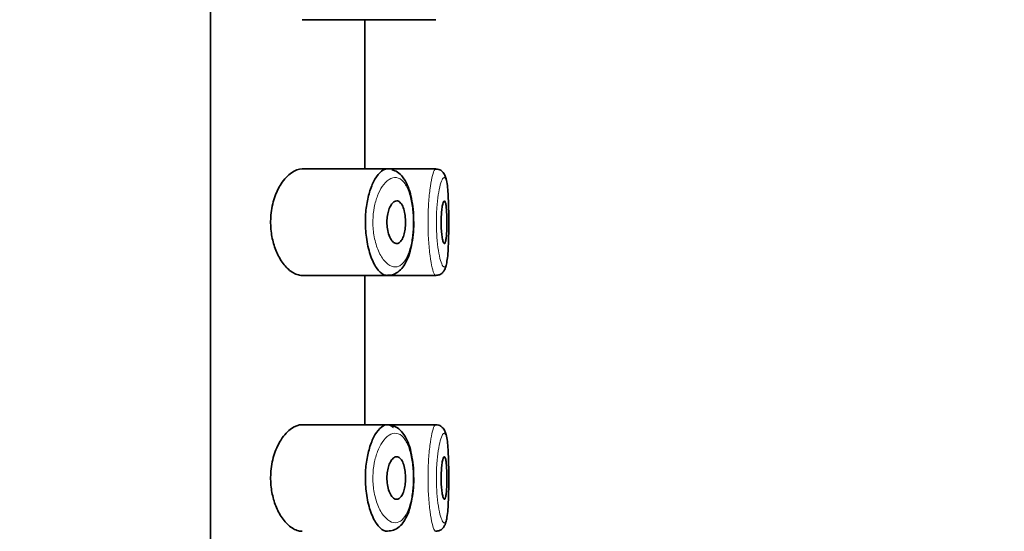
# Model space of a CAD drawing. Units: millimetres. Extents: x 0 to 1478, y 0 to 1758.
# Drawn here: x 1224 to 1247, y 1336 to 1348 of the extents above; entities that cross this region are included whole.
import ezdxf
from ezdxf import colors
from ezdxf.entities.mleader import LeaderData, LeaderLine
from ezdxf.math import Vec2, Vec3

# ---------------------------------------------------------------- set-up
doc = ezdxf.new("R2010")
doc.units = ezdxf.units.MM
doc.layers.add('DV4_Défaut', color=7, linetype='Continuous')
doc.layers.add('Défaut', color=7, linetype='Continuous')

# ---------------------------------------------------------------- blocks, each defined once
blk = doc.blocks.new('_DOT')
at = {"color": 0}
blk.add_line((0, 0), (-1, 0), dxfattribs=at)
at = {"color": 0, "const_width": 0.333}
blk.add_lwpolyline([(-0.1665, 0, 1), (0.1665, 0, 1)], format="xyb", close=True, dxfattribs=at)
blk = doc.blocks.new('SE3')
at = {"layer": 'DV4_Défaut', "color": 7, "linetype": 'Continuous', "lineweight": 35}
for p, q in [((1228.386, 1305.64), (1228.386, 1374.64)), ((1228.386, 1374.64), (1228.386, 1305.64)), ((1230.534, 1347.89), (1232.532, 1347.89)), ((1232.005, 1344.39), (1232.005, 1347.89)), ((1232.532, 1347.89), (1233.668, 1347.89)), ((1233.668, 1347.89), (1233.668, 1347.89)), ((1232.534, 1344.39), (1230.537, 1344.39)), ((1233.669, 1344.39), (1232.534, 1344.39)), ((1233.669, 1344.39), (1233.669, 1344.39)), ((1230.534, 1341.89), (1232.532, 1341.89)), ((1232.005, 1338.39), (1232.005, 1341.89)), ((1232.532, 1341.89), (1233.668, 1341.89)), ((1233.668, 1341.89), (1233.668, 1341.89)), ((1232.534, 1338.39), (1230.537, 1338.39)), ((1233.669, 1338.39), (1232.534, 1338.39)), ((1233.669, 1338.39), (1233.669, 1338.39))]:
    blk.add_line(p, q, dxfattribs=at)
for points, knots in [([(1230.537, 1344.39), (1230.455, 1344.39), (1230.368, 1344.36), (1230.283, 1344.301), (1230.199, 1344.242), (1230.115, 1344.153), (1230.042, 1344.039), (1229.983, 1343.948), (1229.929, 1343.837), (1229.888, 1343.714), (1229.846, 1343.59), (1229.816, 1343.449), (1229.803, 1343.305), (1229.792, 1343.181), (1229.794, 1343.052), (1229.808, 1342.929), (1229.821, 1342.815), (1229.845, 1342.703), (1229.876, 1342.602), (1229.91, 1342.494), (1229.953, 1342.395), (1230.002, 1342.309), (1230.057, 1342.211), (1230.12, 1342.128), (1230.184, 1342.063), (1230.259, 1341.989), (1230.339, 1341.937), (1230.417, 1341.911), (1230.457, 1341.898), (1230.497, 1341.891), (1230.537, 1341.891)], [0, 0, 0, 0, 0.127584, 0.127584, 0.127584, 0.25539, 0.25539, 0.25539, 0.358237, 0.358237, 0.358237, 0.462075, 0.462075, 0.462075, 0.551089, 0.551089, 0.551089, 0.63371, 0.63371, 0.63371, 0.721747, 0.721747, 0.721747, 0.822805, 0.822805, 0.822805, 0.939517, 0.939517, 0.939517, 1, 1, 1, 1]), ([(1232.537, 1341.891), (1232.509, 1341.89), (1232.48, 1341.897), (1232.451, 1341.91), (1232.393, 1341.936), (1232.335, 1341.991), (1232.28, 1342.07), (1232.225, 1342.15), (1232.174, 1342.258), (1232.132, 1342.384), (1232.092, 1342.502), (1232.061, 1342.641), (1232.041, 1342.787), (1232.024, 1342.916), (1232.016, 1343.055), (1232.018, 1343.191), (1232.021, 1343.315), (1232.032, 1343.44), (1232.05, 1343.556), (1232.068, 1343.672), (1232.095, 1343.782), (1232.126, 1343.879), (1232.159, 1343.983), (1232.199, 1344.075), (1232.242, 1344.15), (1232.29, 1344.232), (1232.342, 1344.296), (1232.394, 1344.336), (1232.441, 1344.372), (1232.488, 1344.39), (1232.535, 1344.39)], [0, 0, 0, 0, 0.059267, 0.059267, 0.059267, 0.179162, 0.179162, 0.179162, 0.300267, 0.300267, 0.300267, 0.413667, 0.413667, 0.413667, 0.513823, 0.513823, 0.513823, 0.605125, 0.605125, 0.605125, 0.696315, 0.696315, 0.696315, 0.794383, 0.794383, 0.794383, 0.902956, 0.902956, 0.902956, 1, 1, 1, 1]), ([(1233.149, 1343.234), (1233.149, 1343.263), (1233.148, 1343.372), (1233.124, 1343.577), (1233.077, 1343.815), (1233.002, 1344.031), (1232.904, 1344.199), (1232.778, 1344.324), (1232.687, 1344.358), (1232.637, 1344.376)], [0, 0, 0, 0, 0.047667, 0.207268, 0.370313, 0.537452, 0.716311, 0.8684, 1, 1, 1, 1]), ([(1233.974, 1343.076), (1233.974, 1343.17), (1233.974, 1343.332), (1233.969, 1343.588), (1233.958, 1343.815), (1233.942, 1344.01), (1233.919, 1344.144), (1233.888, 1344.24), (1233.841, 1344.321), (1233.749, 1344.384), (1233.693, 1344.386), (1233.664, 1344.387)], [0, 0, 0, 0, 0.136288, 0.274344, 0.414233, 0.555565, 0.703831, 0.795396, 0.886753, 0.950425, 1, 1, 1, 1]), ([(1232.753, 1343.64), (1232.779, 1343.64), (1232.804, 1343.63), (1232.828, 1343.608), (1232.852, 1343.587), (1232.874, 1343.555), (1232.893, 1343.513), (1232.911, 1343.474), (1232.927, 1343.426), (1232.938, 1343.372), (1232.948, 1343.323), (1232.955, 1343.267), (1232.958, 1343.211), (1232.961, 1343.159), (1232.961, 1343.104), (1232.957, 1343.052), (1232.953, 1343), (1232.947, 1342.95), (1232.937, 1342.905), (1232.927, 1342.859), (1232.914, 1342.817), (1232.899, 1342.781), (1232.883, 1342.744), (1232.865, 1342.713), (1232.845, 1342.69), (1232.824, 1342.665), (1232.801, 1342.65), (1232.777, 1342.644), (1232.751, 1342.637), (1232.725, 1342.641), (1232.699, 1342.655), (1232.673, 1342.67), (1232.646, 1342.696), (1232.623, 1342.732), (1232.6, 1342.767), (1232.579, 1342.813), (1232.563, 1342.865), (1232.548, 1342.914), (1232.536, 1342.969), (1232.53, 1343.026), (1232.524, 1343.078), (1232.522, 1343.133), (1232.524, 1343.187), (1232.527, 1343.237), (1232.533, 1343.287), (1232.542, 1343.333), (1232.551, 1343.38), (1232.564, 1343.424), (1232.579, 1343.462), (1232.595, 1343.502), (1232.614, 1343.537), (1232.634, 1343.564), (1232.656, 1343.594), (1232.68, 1343.616), (1232.704, 1343.628), (1232.72, 1343.636), (1232.737, 1343.64), (1232.753, 1343.64)], [0, 0, 0, 0, 0.059515, 0.059515, 0.059515, 0.119219, 0.119219, 0.119219, 0.175762, 0.175762, 0.175762, 0.227805, 0.227805, 0.227805, 0.27664, 0.27664, 0.27664, 0.324401, 0.324401, 0.324401, 0.373178, 0.373178, 0.373178, 0.424681, 0.424681, 0.424681, 0.479997, 0.479997, 0.479997, 0.539117, 0.539117, 0.539117, 0.600288, 0.600288, 0.600288, 0.659949, 0.659949, 0.659949, 0.714588, 0.714588, 0.714588, 0.763723, 0.763723, 0.763723, 0.8101, 0.8101, 0.8101, 0.857244, 0.857244, 0.857244, 0.907879, 0.907879, 0.907879, 0.963344, 0.963344, 0.963344, 1, 1, 1, 1]), ([(1233.871, 1343.64), (1233.879, 1343.64), (1233.886, 1343.631), (1233.892, 1343.612), (1233.899, 1343.593), (1233.905, 1343.565), (1233.91, 1343.53), (1233.915, 1343.494), (1233.919, 1343.451), (1233.922, 1343.403), (1233.925, 1343.355), (1233.927, 1343.302), (1233.929, 1343.247), (1233.93, 1343.193), (1233.93, 1343.136), (1233.929, 1343.08), (1233.929, 1343.025), (1233.927, 1342.97), (1233.925, 1342.92), (1233.922, 1342.87), (1233.918, 1342.824), (1233.914, 1342.785), (1233.91, 1342.746), (1233.904, 1342.713), (1233.898, 1342.689), (1233.892, 1342.665), (1233.885, 1342.649), (1233.878, 1342.643), (1233.871, 1342.637), (1233.863, 1342.641), (1233.855, 1342.654), (1233.847, 1342.667), (1233.839, 1342.689), (1233.832, 1342.72), (1233.825, 1342.75), (1233.818, 1342.79), (1233.812, 1342.835), (1233.807, 1342.879), (1233.802, 1342.93), (1233.799, 1342.984), (1233.796, 1343.037), (1233.795, 1343.094), (1233.795, 1343.149), (1233.795, 1343.205), (1233.797, 1343.26), (1233.8, 1343.312), (1233.803, 1343.364), (1233.808, 1343.413), (1233.814, 1343.456), (1233.819, 1343.499), (1233.826, 1343.537), (1233.833, 1343.566), (1233.841, 1343.595), (1233.848, 1343.617), (1233.856, 1343.629), (1233.861, 1343.637), (1233.866, 1343.64), (1233.871, 1343.64)], [0, 0, 0, 0, 0.054135, 0.054135, 0.054135, 0.10829, 0.10829, 0.10829, 0.162155, 0.162155, 0.162155, 0.21566, 0.21566, 0.21566, 0.26894, 0.26894, 0.26894, 0.322132, 0.322132, 0.322132, 0.375363, 0.375363, 0.375363, 0.428763, 0.428763, 0.428763, 0.482472, 0.482472, 0.482472, 0.536578, 0.536578, 0.536578, 0.591006, 0.591006, 0.591006, 0.645443, 0.645443, 0.645443, 0.699447, 0.699447, 0.699447, 0.752756, 0.752756, 0.752756, 0.805545, 0.805545, 0.805545, 0.858337, 0.858337, 0.858337, 0.911642, 0.911642, 0.911642, 0.965627, 0.965627, 0.965627, 1, 1, 1, 1]), ([(1232.539, 1341.896), (1232.59, 1341.899), (1232.683, 1341.906), (1232.818, 1341.992), (1232.929, 1342.119), (1233.02, 1342.294), (1233.09, 1342.517), (1233.134, 1342.772), (1233.155, 1343.022), (1233.151, 1343.166), (1233.149, 1343.234)], [0, 0, 0, 0, 0.104803, 0.225228, 0.347015, 0.483831, 0.629957, 0.770373, 0.906458, 1, 1, 1, 1]), ([(1233.672, 1341.893), (1233.704, 1341.896), (1233.759, 1341.902), (1233.83, 1341.954), (1233.875, 1342.015), (1233.905, 1342.088), (1233.929, 1342.19), (1233.95, 1342.348), (1233.964, 1342.563), (1233.971, 1342.808), (1233.975, 1342.991), (1233.974, 1343.075), (1233.974, 1343.076)], [0, 0, 0, 0, 0.05936, 0.119668, 0.180728, 0.260351, 0.381327, 0.534722, 0.695688, 0.848026, 0.998296, 1, 1, 1, 1]), ([(1230.537, 1338.39), (1230.455, 1338.39), (1230.368, 1338.36), (1230.283, 1338.301), (1230.199, 1338.242), (1230.115, 1338.153), (1230.042, 1338.039), (1229.983, 1337.948), (1229.929, 1337.837), (1229.888, 1337.714), (1229.846, 1337.59), (1229.816, 1337.449), (1229.803, 1337.305), (1229.792, 1337.181), (1229.794, 1337.052), (1229.808, 1336.929), (1229.821, 1336.815), (1229.845, 1336.703), (1229.876, 1336.602), (1229.91, 1336.494), (1229.953, 1336.395), (1230.002, 1336.309), (1230.057, 1336.211), (1230.12, 1336.128), (1230.184, 1336.063), (1230.259, 1335.989), (1230.339, 1335.937), (1230.417, 1335.911), (1230.457, 1335.898), (1230.497, 1335.891), (1230.537, 1335.891)], [0, 0, 0, 0, 0.127584, 0.127584, 0.127584, 0.25539, 0.25539, 0.25539, 0.358237, 0.358237, 0.358237, 0.462075, 0.462075, 0.462075, 0.551089, 0.551089, 0.551089, 0.63371, 0.63371, 0.63371, 0.721747, 0.721747, 0.721747, 0.822805, 0.822805, 0.822805, 0.939517, 0.939517, 0.939517, 1, 1, 1, 1]), ([(1232.534, 1335.891), (1232.507, 1335.891), (1232.479, 1335.897), (1232.451, 1335.91), (1232.393, 1335.936), (1232.335, 1335.991), (1232.28, 1336.07), (1232.225, 1336.15), (1232.174, 1336.258), (1232.132, 1336.384), (1232.092, 1336.502), (1232.061, 1336.641), (1232.041, 1336.787), (1232.024, 1336.916), (1232.016, 1337.055), (1232.018, 1337.191), (1232.021, 1337.315), (1232.032, 1337.44), (1232.05, 1337.556), (1232.068, 1337.672), (1232.095, 1337.782), (1232.126, 1337.879), (1232.159, 1337.983), (1232.199, 1338.075), (1232.242, 1338.15), (1232.29, 1338.232), (1232.342, 1338.296), (1232.394, 1338.336), (1232.441, 1338.372), (1232.488, 1338.39), (1232.535, 1338.39)], [0, 0, 0, 0, 0.057362, 0.057362, 0.057362, 0.177499, 0.177499, 0.177499, 0.29885, 0.29885, 0.29885, 0.412479, 0.412479, 0.412479, 0.512838, 0.512838, 0.512838, 0.604326, 0.604326, 0.604326, 0.6957, 0.6957, 0.6957, 0.793966, 0.793966, 0.793966, 0.902759, 0.902759, 0.902759, 1, 1, 1, 1]), ([(1233.149, 1337.234), (1233.149, 1337.263), (1233.148, 1337.372), (1233.124, 1337.577), (1233.077, 1337.815), (1233.002, 1338.031), (1232.904, 1338.199), (1232.778, 1338.324), (1232.687, 1338.358), (1232.637, 1338.376)], [0, 0, 0, 0, 0.047667, 0.207268, 0.370313, 0.537452, 0.716311, 0.8684, 1, 1, 1, 1]), ([(1233.974, 1337.076), (1233.974, 1337.17), (1233.974, 1337.332), (1233.969, 1337.588), (1233.958, 1337.815), (1233.942, 1338.01), (1233.919, 1338.144), (1233.888, 1338.24), (1233.841, 1338.321), (1233.749, 1338.384), (1233.693, 1338.386), (1233.664, 1338.387)], [0, 0, 0, 0, 0.136288, 0.274344, 0.414233, 0.555565, 0.703831, 0.795396, 0.886753, 0.950425, 1, 1, 1, 1]), ([(1232.753, 1337.64), (1232.779, 1337.64), (1232.804, 1337.63), (1232.828, 1337.608), (1232.852, 1337.587), (1232.874, 1337.555), (1232.893, 1337.513), (1232.911, 1337.474), (1232.927, 1337.426), (1232.938, 1337.372), (1232.948, 1337.323), (1232.955, 1337.267), (1232.958, 1337.211), (1232.961, 1337.159), (1232.961, 1337.104), (1232.957, 1337.052), (1232.953, 1337), (1232.947, 1336.95), (1232.937, 1336.905), (1232.927, 1336.859), (1232.914, 1336.817), (1232.899, 1336.781), (1232.883, 1336.744), (1232.865, 1336.713), (1232.845, 1336.69), (1232.824, 1336.665), (1232.801, 1336.65), (1232.777, 1336.644), (1232.751, 1336.637), (1232.725, 1336.641), (1232.699, 1336.655), (1232.673, 1336.67), (1232.646, 1336.696), (1232.623, 1336.732), (1232.6, 1336.767), (1232.579, 1336.813), (1232.563, 1336.865), (1232.548, 1336.914), (1232.536, 1336.969), (1232.53, 1337.026), (1232.524, 1337.078), (1232.522, 1337.133), (1232.524, 1337.187), (1232.527, 1337.237), (1232.533, 1337.287), (1232.542, 1337.333), (1232.551, 1337.38), (1232.564, 1337.424), (1232.579, 1337.462), (1232.595, 1337.502), (1232.614, 1337.537), (1232.634, 1337.564), (1232.656, 1337.594), (1232.68, 1337.616), (1232.704, 1337.628), (1232.72, 1337.636), (1232.737, 1337.64), (1232.753, 1337.64)], [0, 0, 0, 0, 0.059515, 0.059515, 0.059515, 0.119219, 0.119219, 0.119219, 0.175762, 0.175762, 0.175762, 0.227805, 0.227805, 0.227805, 0.27664, 0.27664, 0.27664, 0.324401, 0.324401, 0.324401, 0.373178, 0.373178, 0.373178, 0.424681, 0.424681, 0.424681, 0.479997, 0.479997, 0.479997, 0.539117, 0.539117, 0.539117, 0.600288, 0.600288, 0.600288, 0.659949, 0.659949, 0.659949, 0.714588, 0.714588, 0.714588, 0.763723, 0.763723, 0.763723, 0.8101, 0.8101, 0.8101, 0.857244, 0.857244, 0.857244, 0.907879, 0.907879, 0.907879, 0.963344, 0.963344, 0.963344, 1, 1, 1, 1]), ([(1233.871, 1337.64), (1233.879, 1337.64), (1233.886, 1337.631), (1233.892, 1337.612), (1233.899, 1337.593), (1233.905, 1337.565), (1233.91, 1337.53), (1233.915, 1337.494), (1233.919, 1337.451), (1233.922, 1337.403), (1233.925, 1337.355), (1233.927, 1337.302), (1233.929, 1337.247), (1233.93, 1337.193), (1233.93, 1337.136), (1233.929, 1337.08), (1233.929, 1337.025), (1233.927, 1336.97), (1233.925, 1336.92), (1233.922, 1336.87), (1233.918, 1336.824), (1233.914, 1336.785), (1233.91, 1336.746), (1233.904, 1336.713), (1233.898, 1336.689), (1233.892, 1336.665), (1233.885, 1336.649), (1233.878, 1336.643), (1233.871, 1336.637), (1233.863, 1336.641), (1233.855, 1336.654), (1233.847, 1336.667), (1233.839, 1336.689), (1233.832, 1336.72), (1233.825, 1336.75), (1233.818, 1336.79), (1233.812, 1336.835), (1233.807, 1336.879), (1233.802, 1336.93), (1233.799, 1336.984), (1233.796, 1337.037), (1233.795, 1337.094), (1233.795, 1337.149), (1233.795, 1337.205), (1233.797, 1337.26), (1233.8, 1337.312), (1233.803, 1337.364), (1233.808, 1337.413), (1233.814, 1337.456), (1233.819, 1337.499), (1233.826, 1337.537), (1233.833, 1337.566), (1233.841, 1337.595), (1233.848, 1337.617), (1233.856, 1337.629), (1233.861, 1337.637), (1233.866, 1337.64), (1233.871, 1337.64)], [0, 0, 0, 0, 0.054135, 0.054135, 0.054135, 0.10829, 0.10829, 0.10829, 0.162155, 0.162155, 0.162155, 0.21566, 0.21566, 0.21566, 0.26894, 0.26894, 0.26894, 0.322132, 0.322132, 0.322132, 0.375363, 0.375363, 0.375363, 0.428763, 0.428763, 0.428763, 0.482472, 0.482472, 0.482472, 0.536578, 0.536578, 0.536578, 0.591006, 0.591006, 0.591006, 0.645443, 0.645443, 0.645443, 0.699447, 0.699447, 0.699447, 0.752756, 0.752756, 0.752756, 0.805545, 0.805545, 0.805545, 0.858337, 0.858337, 0.858337, 0.911642, 0.911642, 0.911642, 0.965627, 0.965627, 0.965627, 1, 1, 1, 1]), ([(1232.539, 1335.896), (1232.59, 1335.899), (1232.683, 1335.906), (1232.818, 1335.992), (1232.929, 1336.119), (1233.02, 1336.294), (1233.09, 1336.517), (1233.134, 1336.772), (1233.155, 1337.022), (1233.151, 1337.166), (1233.149, 1337.234)], [0, 0, 0, 0, 0.104803, 0.225228, 0.347015, 0.483831, 0.629957, 0.770373, 0.906458, 1, 1, 1, 1]), ([(1233.672, 1335.893), (1233.704, 1335.896), (1233.759, 1335.902), (1233.83, 1335.954), (1233.875, 1336.015), (1233.905, 1336.088), (1233.929, 1336.19), (1233.95, 1336.348), (1233.964, 1336.563), (1233.971, 1336.808), (1233.975, 1336.991), (1233.974, 1337.075), (1233.974, 1337.076)], [0, 0, 0, 0, 0.05936, 0.119668, 0.180728, 0.260351, 0.381327, 0.534722, 0.695688, 0.848026, 0.998296, 1, 1, 1, 1])]:
    blk.add_open_spline(points, degree=3, knots=knots, dxfattribs=at)
at = {"layer": 'DV4_Défaut', "color": 7, "linetype": 'Continuous', "lineweight": 18}
for points, knots in [([(1233.669, 1341.891), (1233.659, 1341.891), (1233.649, 1341.899), (1233.638, 1341.917), (1233.621, 1341.946), (1233.602, 1341.999), (1233.584, 1342.073), (1233.567, 1342.146), (1233.549, 1342.242), (1233.535, 1342.352), (1233.52, 1342.462), (1233.508, 1342.589), (1233.5, 1342.722), (1233.492, 1342.854), (1233.487, 1342.995), (1233.487, 1343.135), (1233.487, 1343.272), (1233.491, 1343.411), (1233.499, 1343.541), (1233.506, 1343.671), (1233.518, 1343.795), (1233.531, 1343.903), (1233.545, 1344.012), (1233.562, 1344.109), (1233.579, 1344.185), (1233.596, 1344.262), (1233.615, 1344.32), (1233.632, 1344.353), (1233.646, 1344.38), (1233.66, 1344.393), (1233.672, 1344.39)], [0, 0, 0, 0, 0.065648, 0.065648, 0.065648, 0.173418, 0.173418, 0.173418, 0.281707, 0.281707, 0.281707, 0.389484, 0.389484, 0.389484, 0.495442, 0.495442, 0.495442, 0.599625, 0.599625, 0.599625, 0.703572, 0.703572, 0.703572, 0.808959, 0.808959, 0.808959, 0.916254, 0.916254, 0.916254, 1, 1, 1, 1]), ([(1232.748, 1344.188), (1232.748, 1344.188), (1232.748, 1344.188), (1232.747, 1344.188), (1232.692, 1344.196), (1232.632, 1344.181), (1232.575, 1344.145), (1232.519, 1344.109), (1232.463, 1344.051), (1232.412, 1343.975), (1232.372, 1343.916), (1232.335, 1343.843), (1232.303, 1343.761), (1232.272, 1343.68), (1232.245, 1343.587), (1232.226, 1343.489), (1232.208, 1343.392), (1232.197, 1343.287), (1232.194, 1343.183), (1232.192, 1343.069), (1232.2, 1342.951), (1232.217, 1342.843), (1232.237, 1342.72), (1232.27, 1342.603), (1232.309, 1342.505), (1232.352, 1342.398), (1232.404, 1342.308), (1232.46, 1342.242), (1232.515, 1342.175), (1232.574, 1342.129), (1232.633, 1342.107), (1232.692, 1342.084), (1232.751, 1342.085), (1232.805, 1342.11), (1232.832, 1342.122), (1232.857, 1342.139), (1232.882, 1342.162), (1232.925, 1342.202), (1232.965, 1342.26), (1232.999, 1342.333), (1233.032, 1342.402), (1233.06, 1342.487), (1233.082, 1342.581), (1233.104, 1342.673), (1233.12, 1342.777), (1233.13, 1342.885), (1233.139, 1342.993), (1233.143, 1343.107), (1233.14, 1343.219), (1233.137, 1343.335), (1233.127, 1343.452), (1233.11, 1343.557), (1233.092, 1343.671), (1233.066, 1343.776), (1233.034, 1343.864), (1232.999, 1343.959), (1232.956, 1344.036), (1232.909, 1344.09), (1232.86, 1344.147), (1232.805, 1344.18), (1232.748, 1344.188)], [0, 0, 0, 0, 0.000102, 0.000102, 0.000102, 0.060603, 0.060603, 0.060603, 0.119477, 0.119477, 0.119477, 0.165691, 0.165691, 0.165691, 0.21125, 0.21125, 0.21125, 0.256431, 0.256431, 0.256431, 0.30595, 0.30595, 0.30595, 0.362591, 0.362591, 0.362591, 0.423987, 0.423987, 0.423987, 0.485375, 0.485375, 0.485375, 0.546877, 0.546877, 0.546877, 0.576036, 0.576036, 0.576036, 0.627995, 0.627995, 0.627995, 0.677323, 0.677323, 0.677323, 0.72541, 0.72541, 0.72541, 0.773839, 0.773839, 0.773839, 0.824404, 0.824404, 0.824404, 0.8789, 0.8789, 0.8789, 0.938085, 0.938085, 0.938085, 1, 1, 1, 1]), ([(1233.87, 1344.19), (1233.858, 1344.192), (1233.844, 1344.182), (1233.83, 1344.159), (1233.812, 1344.131), (1233.793, 1344.082), (1233.775, 1344.016), (1233.758, 1343.953), (1233.742, 1343.872), (1233.728, 1343.781), (1233.714, 1343.69), (1233.702, 1343.586), (1233.695, 1343.477), (1233.687, 1343.368), (1233.683, 1343.251), (1233.683, 1343.136), (1233.683, 1343.018), (1233.688, 1342.899), (1233.696, 1342.789), (1233.704, 1342.677), (1233.716, 1342.57), (1233.731, 1342.478), (1233.746, 1342.385), (1233.763, 1342.305), (1233.781, 1342.243), (1233.799, 1342.182), (1233.818, 1342.137), (1233.836, 1342.113), (1233.854, 1342.088), (1233.871, 1342.084), (1233.886, 1342.1), (1233.895, 1342.11), (1233.904, 1342.127), (1233.912, 1342.152), (1233.924, 1342.191), (1233.935, 1342.25), (1233.943, 1342.324), (1233.952, 1342.397), (1233.958, 1342.487), (1233.963, 1342.587), (1233.968, 1342.687), (1233.971, 1342.798), (1233.972, 1342.913), (1233.974, 1343.027), (1233.974, 1343.148), (1233.974, 1343.264), (1233.973, 1343.381), (1233.97, 1343.497), (1233.967, 1343.602), (1233.963, 1343.708), (1233.957, 1343.806), (1233.95, 1343.888), (1233.943, 1343.971), (1233.933, 1344.041), (1233.922, 1344.091), (1233.911, 1344.142), (1233.897, 1344.174), (1233.881, 1344.185), (1233.878, 1344.188), (1233.874, 1344.19), (1233.87, 1344.19)], [0, 0, 0, 0, 0.042565, 0.042565, 0.042565, 0.097393, 0.097393, 0.097393, 0.150242, 0.150242, 0.150242, 0.202465, 0.202465, 0.202465, 0.25461, 0.25461, 0.25461, 0.307649, 0.307649, 0.307649, 0.361815, 0.361815, 0.361815, 0.416544, 0.416544, 0.416544, 0.471245, 0.471245, 0.471245, 0.526056, 0.526056, 0.526056, 0.559633, 0.559633, 0.559633, 0.613191, 0.613191, 0.613191, 0.666487, 0.666487, 0.666487, 0.719576, 0.719576, 0.719576, 0.772566, 0.772566, 0.772566, 0.825637, 0.825637, 0.825637, 0.879042, 0.879042, 0.879042, 0.933072, 0.933072, 0.933072, 0.987814, 0.987814, 0.987814, 1, 1, 1, 1]), ([(1233.669, 1335.891), (1233.659, 1335.891), (1233.649, 1335.899), (1233.638, 1335.917), (1233.621, 1335.946), (1233.602, 1335.999), (1233.584, 1336.073), (1233.567, 1336.146), (1233.549, 1336.242), (1233.535, 1336.352), (1233.52, 1336.462), (1233.508, 1336.589), (1233.5, 1336.722), (1233.492, 1336.854), (1233.487, 1336.995), (1233.487, 1337.135), (1233.487, 1337.272), (1233.491, 1337.411), (1233.499, 1337.541), (1233.506, 1337.671), (1233.518, 1337.795), (1233.531, 1337.903), (1233.545, 1338.012), (1233.562, 1338.109), (1233.579, 1338.185), (1233.596, 1338.262), (1233.615, 1338.32), (1233.632, 1338.353), (1233.646, 1338.38), (1233.66, 1338.393), (1233.672, 1338.39)], [0, 0, 0, 0, 0.065648, 0.065648, 0.065648, 0.173418, 0.173418, 0.173418, 0.281707, 0.281707, 0.281707, 0.389484, 0.389484, 0.389484, 0.495442, 0.495442, 0.495442, 0.599625, 0.599625, 0.599625, 0.703572, 0.703572, 0.703572, 0.808959, 0.808959, 0.808959, 0.916254, 0.916254, 0.916254, 1, 1, 1, 1]), ([(1232.748, 1338.188), (1232.748, 1338.188), (1232.748, 1338.188), (1232.747, 1338.188), (1232.692, 1338.196), (1232.632, 1338.181), (1232.575, 1338.145), (1232.519, 1338.109), (1232.463, 1338.051), (1232.412, 1337.975), (1232.372, 1337.916), (1232.335, 1337.843), (1232.303, 1337.761), (1232.272, 1337.68), (1232.245, 1337.587), (1232.226, 1337.489), (1232.208, 1337.392), (1232.197, 1337.287), (1232.194, 1337.183), (1232.192, 1337.069), (1232.2, 1336.951), (1232.217, 1336.843), (1232.237, 1336.72), (1232.27, 1336.603), (1232.309, 1336.505), (1232.352, 1336.398), (1232.404, 1336.308), (1232.46, 1336.242), (1232.515, 1336.175), (1232.574, 1336.129), (1232.633, 1336.107), (1232.692, 1336.084), (1232.751, 1336.085), (1232.805, 1336.11), (1232.832, 1336.122), (1232.857, 1336.139), (1232.882, 1336.162), (1232.925, 1336.202), (1232.965, 1336.26), (1232.999, 1336.333), (1233.032, 1336.402), (1233.06, 1336.487), (1233.082, 1336.581), (1233.104, 1336.673), (1233.12, 1336.777), (1233.13, 1336.885), (1233.139, 1336.993), (1233.143, 1337.107), (1233.14, 1337.219), (1233.137, 1337.335), (1233.127, 1337.452), (1233.11, 1337.557), (1233.092, 1337.671), (1233.066, 1337.776), (1233.034, 1337.864), (1232.999, 1337.959), (1232.956, 1338.036), (1232.909, 1338.09), (1232.86, 1338.147), (1232.805, 1338.18), (1232.748, 1338.188)], [0, 0, 0, 0, 0.000102, 0.000102, 0.000102, 0.060603, 0.060603, 0.060603, 0.119477, 0.119477, 0.119477, 0.165691, 0.165691, 0.165691, 0.21125, 0.21125, 0.21125, 0.256431, 0.256431, 0.256431, 0.30595, 0.30595, 0.30595, 0.362591, 0.362591, 0.362591, 0.423987, 0.423987, 0.423987, 0.485375, 0.485375, 0.485375, 0.546877, 0.546877, 0.546877, 0.576036, 0.576036, 0.576036, 0.627995, 0.627995, 0.627995, 0.677323, 0.677323, 0.677323, 0.72541, 0.72541, 0.72541, 0.773839, 0.773839, 0.773839, 0.824404, 0.824404, 0.824404, 0.8789, 0.8789, 0.8789, 0.938085, 0.938085, 0.938085, 1, 1, 1, 1]), ([(1233.87, 1338.19), (1233.858, 1338.192), (1233.844, 1338.182), (1233.83, 1338.159), (1233.812, 1338.131), (1233.793, 1338.082), (1233.775, 1338.016), (1233.758, 1337.953), (1233.742, 1337.872), (1233.728, 1337.781), (1233.714, 1337.69), (1233.702, 1337.586), (1233.695, 1337.477), (1233.687, 1337.368), (1233.683, 1337.251), (1233.683, 1337.136), (1233.683, 1337.018), (1233.688, 1336.899), (1233.696, 1336.789), (1233.704, 1336.677), (1233.716, 1336.57), (1233.731, 1336.478), (1233.746, 1336.385), (1233.763, 1336.305), (1233.781, 1336.243), (1233.799, 1336.182), (1233.818, 1336.137), (1233.836, 1336.113), (1233.854, 1336.088), (1233.871, 1336.084), (1233.886, 1336.1), (1233.895, 1336.11), (1233.904, 1336.127), (1233.912, 1336.152), (1233.924, 1336.191), (1233.935, 1336.25), (1233.943, 1336.324), (1233.952, 1336.397), (1233.958, 1336.487), (1233.963, 1336.587), (1233.968, 1336.687), (1233.971, 1336.798), (1233.972, 1336.913), (1233.974, 1337.027), (1233.974, 1337.148), (1233.974, 1337.264), (1233.973, 1337.381), (1233.97, 1337.497), (1233.967, 1337.602), (1233.963, 1337.708), (1233.957, 1337.806), (1233.95, 1337.888), (1233.943, 1337.971), (1233.933, 1338.041), (1233.922, 1338.091), (1233.911, 1338.142), (1233.897, 1338.174), (1233.881, 1338.185), (1233.878, 1338.188), (1233.874, 1338.19), (1233.87, 1338.19)], [0, 0, 0, 0, 0.042565, 0.042565, 0.042565, 0.097393, 0.097393, 0.097393, 0.150242, 0.150242, 0.150242, 0.202465, 0.202465, 0.202465, 0.25461, 0.25461, 0.25461, 0.307649, 0.307649, 0.307649, 0.361815, 0.361815, 0.361815, 0.416544, 0.416544, 0.416544, 0.471245, 0.471245, 0.471245, 0.526056, 0.526056, 0.526056, 0.559633, 0.559633, 0.559633, 0.613191, 0.613191, 0.613191, 0.666487, 0.666487, 0.666487, 0.719576, 0.719576, 0.719576, 0.772566, 0.772566, 0.772566, 0.825637, 0.825637, 0.825637, 0.879042, 0.879042, 0.879042, 0.933072, 0.933072, 0.933072, 0.987814, 0.987814, 0.987814, 1, 1, 1, 1])]:
    blk.add_open_spline(points, degree=3, knots=knots, dxfattribs=at)
at = {"layer": 'DV4_Défaut', "color": 7, "linetype": 'Continuous', "lineweight": 35}
blk.add_open_spline([(1232.565, 1338.388), (1232.603, 1338.381), (1232.64, 1338.361), (1232.675, 1338.327)], degree=3, dxfattribs=at)

msp = doc.modelspace()

# ---------------------------------------------------------------- block references
at = {"layer": 'Défaut'}
msp.add_blockref('SE3', (0, 0), dxfattribs=at)

# ---------------------------------------------------------------- leaders
at = {"layer": 'Défaut', "color": 7, "linetype": 'Continuous', "lineweight": 18}
ml = msp.add_multileader_mtext('Standard', dxfattribs=at)
ml.set_content('{\\pxsm0.9;\\fSolid Edge ISO|b1||i0||c0|p34;\\W1.;13/07/2018\\P}', color=256)
ml.set_leader_properties()
ml.set_arrow_properties(name='DOT')
ml.build(insert=Vec2(0, 0))
ml.multileader.update_dxf_attribs({"leader_type": 0, "dogleg_length": 0, "arrow_head_size": 12})
ctx = ml.context
ctx.base_point, ctx.char_height, ctx.arrow_head_size, ctx.landing_gap_size = Vec3(1390.407, 1750.708), 12, 12, 4.2
notes = []
notes.append((ctx, [(0, (0, 0, 0), (0, 0), (1, 0), 1, [])]))
ctx.mtext.insert = Vec3(1392.407, 1756.828)
for ctx, leaders in notes:
    for number, flags, end, landing, length, lines in leaders:
        leader = LeaderData()
        leader.index, (leader.has_last_leader_line, leader.has_dogleg_vector, leader.attachment_direction) = number, flags
        leader.last_leader_point, leader.dogleg_vector, leader.dogleg_length = Vec3(end), Vec3(landing), length
        for number, points, colour, breaks in lines:
            line = LeaderLine()
            line.index, line.vertices, line.color, line.breaks = number, Vec3.list(points), colors.encode_raw_color(colour), breaks
            leader.lines.append(line)
        ctx.leaders.append(leader)

doc.saveas('drawing.dxf')
